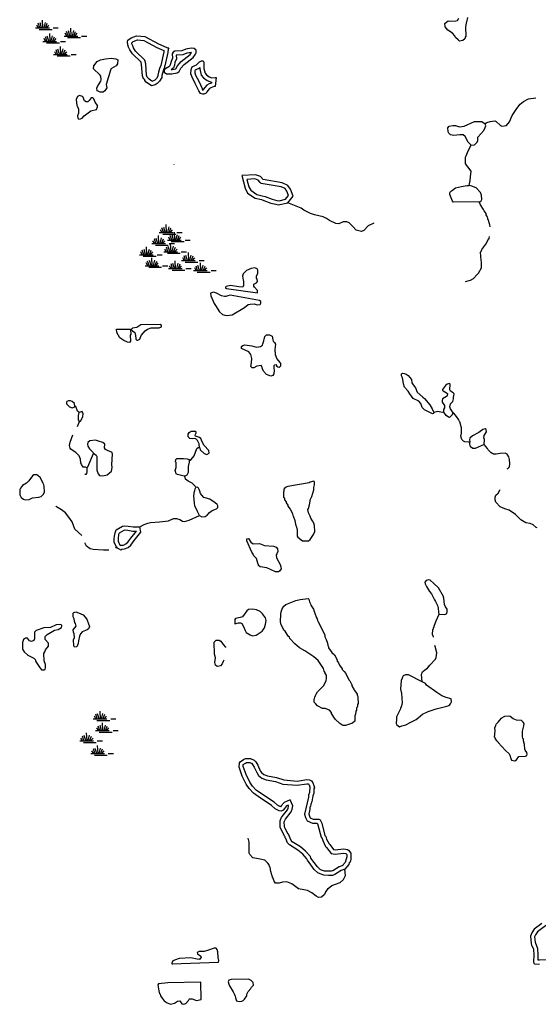
# Model space of a CAD drawing. Extents: x 1893292 to 2157818, y 16349621 to 16720332.
# Drawn here: x 2003248 to 2028409, y 16437388 to 16485122 of the extents above; entities that cross this region are included whole.
import ezdxf

# ---------------------------------------------------------------- set-up
doc = ezdxf.new("R2010")
doc.units = 0
doc.header["$MEASUREMENT"] = 0
doc.layers.add('L3', color=7, linetype='CONTINUOUS')
doc.layers.add('L5', color=7, linetype='CONTINUOUS')

# ---------------------------------------------------------------- blocks, each defined once
blk = doc.blocks.new('SWAMP_7')
at = {"layer": 'L5', "color": 7, "linetype": 'CONTINUOUS'}
for p, q in [((-33, 0), (633, 0)), ((100, 0), (25, 133)), ((167, 8), (92, 225)), ((258, 8), (183, 250)), ((317, 8), (300, 383)), ((375, 8), (442, 267)), ((442, -8), (533, 225)), ((508, 8), (608, 133)), ((817, 0), (1067, 0)), ((142, -75), (767, -75))]:
    blk.add_line(p, q, dxfattribs=at)
blk = doc.blocks.new('SWAMP_5')
at = {"layer": 'L5', "color": 7, "linetype": 'CONTINUOUS'}
for p, q in [((-33, 0), (633, 0)), ((100, 0), (25, 133)), ((167, 8), (92, 225)), ((258, 8), (183, 250)), ((317, 8), (300, 383)), ((375, 8), (442, 267)), ((442, -8), (533, 225)), ((508, 8), (608, 133)), ((817, 0), (1067, 0)), ((142, -75), (767, -75))]:
    blk.add_line(p, q, dxfattribs=at)
blk = doc.blocks.new('SWAMP_1')
at = {"layer": 'L5', "color": 7, "linetype": 'CONTINUOUS'}
for p, q in [((-33, 0), (633, 0)), ((100, 0), (25, 133)), ((167, 8), (92, 225)), ((258, 8), (183, 250)), ((317, 8), (300, 383)), ((375, 8), (442, 267)), ((442, -8), (533, 225)), ((508, 8), (608, 133)), ((817, 0), (1067, 0)), ((142, -75), (767, -75))]:
    blk.add_line(p, q, dxfattribs=at)
blk = doc.blocks.new('SWAMP_3')
at = {"layer": 'L5', "color": 7, "linetype": 'CONTINUOUS'}
for p, q in [((-33, 0), (633, 0)), ((100, 0), (25, 133)), ((167, 8), (92, 225)), ((258, 8), (183, 250)), ((317, 8), (300, 383)), ((375, 8), (442, 267)), ((442, -8), (533, 225)), ((508, 8), (608, 133)), ((817, 0), (1067, 0)), ((142, -75), (767, -75))]:
    blk.add_line(p, q, dxfattribs=at)
blk = doc.blocks.new('SWAMP_6')
at = {"layer": 'L5', "color": 7, "linetype": 'CONTINUOUS'}
for p, q in [((-33, 0), (633, 0)), ((100, 0), (25, 133)), ((167, 8), (92, 225)), ((258, 8), (183, 250)), ((317, 8), (300, 383)), ((375, 8), (442, 267)), ((442, -8), (533, 225)), ((508, 8), (608, 133)), ((817, 0), (1067, 0)), ((142, -75), (767, -75))]:
    blk.add_line(p, q, dxfattribs=at)

msp = doc.modelspace()

# ---------------------------------------------------------------- linework, layer by layer
at = {"layer": 'L3', "color": 140, "linetype": 'CONTINUOUS'}
for p, q in [((2025913.53, 16480121.79), (2025830.21, 16480080.12)), ((2007972.41, 16459529.98), (2007955.75, 16459563.31))]:
    msp.add_line(p, q, dxfattribs=at)
at = {"layer": 'L3', "color": 140, "linetype": 'CONTINUOUS', "flags": 128}
for points in [[(2024971.89, 16485221.82), (2024921.89, 16484996.82), (2024905.23, 16484963.48), (2024880.23, 16484755.15), (2024896.89, 16484330.15), (2024863.56, 16484271.82), (2024846.89, 16484196.82), (2024746.9, 16484113.48), (2024588.57, 16484088.48), (2024513.57, 16484138.48), (2024388.58, 16484263.48), (2024363.58, 16484346.82), (2024246.91, 16484471.82), (2024013.59, 16484621.82), (2023888.59, 16484780.15), (2023880.26, 16484930.15), (2023963.59, 16485021.82), (2024038.59, 16485063.48), (2024163.58, 16485046.82), (2024413.57, 16485063.48), (2024488.57, 16485088.48), (2024555.24, 16485196.82)], [(2009639.02, 16481921.81), (2009389.02, 16482088.47), (2009314.03, 16482171.81), (2009314.03, 16482221.81), (2009255.7, 16482255.14), (2009205.7, 16482396.81), (2009164.03, 16482955.15), (2009139.03, 16483063.48), (2008714.04, 16483471.82), (2008597.38, 16483655.15), (2008547.38, 16483763.48), (2008530.72, 16483796.82), (2008489.05, 16483896.83), (2008472.38, 16484055.16), (2008497.38, 16484121.83), (2008655.71, 16484238.49), (2008922.37, 16484346.83), (2009130.7, 16484330.16), (2009322.35, 16484305.16), (2009980.67, 16483955.15), (2010388.99, 16483780.15), (2010488.99, 16483755.15), (2010455.66, 16483713.48), (2010438.99, 16483530.15), (2010297.33, 16482888.48), (2010280.67, 16482871.82), (2010272.33, 16482805.15), (2010222.33, 16482696.82), (2010180.67, 16482530.14), (2010147.33, 16482413.47), (2010147.33, 16482321.81), (2010039, 16482138.47), (2009922.34, 16482030.14), (2009814.01, 16481971.81), (2009639.02, 16481921.81)], [(2009664.02, 16482138.47), (2009522.35, 16482238.47), (2009439.02, 16482330.14), (2009405.69, 16482438.47), (2009364.02, 16482988.48), (2009322.35, 16483163.48), (2008872.37, 16483596.82), (2008772.37, 16483755.15), (2008730.71, 16483846.82), (2008714.04, 16483880.15), (2008689.04, 16483946.83), (2008680.71, 16484005.16), (2008755.71, 16484063.49), (2008955.71, 16484146.83), (2009105.7, 16484130.16), (2009264.03, 16484113.49), (2009897.34, 16483771.82), (2010247.33, 16483621.82), (2010239, 16483563.48), (2010097.33, 16482896.82), (2010030.67, 16482763.48), (2009989.01, 16482580.14), (2009947.34, 16482438.47), (2009947.34, 16482380.14), (2009880.68, 16482263.47), (2009805.68, 16482196.81), (2009739.01, 16482155.14), (2009664.02, 16482130.14)], [(2010622.32, 16482496.81), (2010888.98, 16482546.81), (2010980.65, 16482605.14), (2011063.97, 16482771.82), (2011222.3, 16482946.82), (2011663.96, 16483296.82), (2011772.28, 16483455.15), (2011813.95, 16483521.82), (2011813.95, 16483638.48), (2011705.62, 16483730.15), (2011572.29, 16483738.48), (2011305.64, 16483696.82), (2011113.97, 16483613.48), (2010772.31, 16483596.82), (2010688.98, 16483546.82), (2010647.32, 16483463.48), (2010655.66, 16483263.48), (2010588.99, 16483096.82), (2010563.99, 16482980.15), (2010530.66, 16482888.48), (2010480.66, 16482838.48), (2010297.33, 16482730.15), (2010255.67, 16482663.47), (2010255.67, 16482571.81), (2010363.99, 16482496.81), (2010622.32, 16482496.81)], [(2010588.99, 16482696.81), (2010813.98, 16482738.48), (2010830.65, 16482746.82), (2010897.31, 16482888.48), (2011088.97, 16483096.82), (2011513.96, 16483438.48), (2011580.63, 16483538.48), (2011580.63, 16483538.48), (2011363.96, 16483505.15), (2011163.97, 16483413.48), (2010847.31, 16483396.82), (2010855.65, 16483230.15), (2010780.65, 16483038.48), (2010755.65, 16482921.82), (2010705.65, 16482780.15), (2010588.99, 16482696.81), (2010588.99, 16482696.81)], [(2007147.42, 16481605.14), (2007047.42, 16481655.14), (2007014.09, 16481680.14), (2006997.42, 16481796.81), (2007022.42, 16481880.14), (2007105.76, 16482005.14), (2007180.76, 16482138.47), (2007197.42, 16482205.14), (2007180.76, 16482380.14), (2007130.76, 16482455.15), (2006830.77, 16482746.82), (2006847.43, 16482888.48), (2007014.09, 16483096.82), (2007172.42, 16483180.15), (2007414.08, 16483221.82), (2007689.07, 16483263.48), (2007914.07, 16483230.15), (2008005.73, 16483171.82), (2007997.39, 16482988.48), (2007922.4, 16482888.48), (2007705.74, 16482763.48), (2007672.4, 16482721.82), (2007447.41, 16481980.14), (2007472.41, 16481813.47), (2007380.75, 16481671.81), (2007297.42, 16481613.47), (2007147.42, 16481605.14)], [(2012188.94, 16481513.47), (2012130.61, 16481513.47), (2012013.95, 16481538.47), (2011938.95, 16481671.81), (2011763.95, 16482030.14), (2011613.96, 16482338.47), (2011547.29, 16482505.14), (2011572.29, 16482705.14), (2011622.29, 16482830.15), (2011747.28, 16482896.82), (2011830.62, 16482938.48), (2011972.28, 16483080.15), (2012072.27, 16483130.15), (2012147.27, 16483121.82), (2012188.94, 16483063.48), (2012180.61, 16482763.47), (2012238.94, 16482530.14), (2012305.61, 16482446.81), (2012438.93, 16482346.81), (2012572.26, 16482296.81), (2012738.92, 16482321.81), (2012780.59, 16482321.81), (2012738.92, 16481880.14), (2012688.93, 16481880.14), (2012522.26, 16481821.81), (2012455.6, 16481788.47), (2012322.27, 16481630.14), (2012288.94, 16481563.47), (2012188.94, 16481513.47)], [(2012130.61, 16481713.47), (2012130.61, 16481713.47), (2012138.94, 16481696.81), (2012113.94, 16481763.47), (2011947.28, 16482121.81), (2011797.28, 16482421.81), (2011755.62, 16482530.14), (2011763.95, 16482655.14), (2011780.62, 16482688.47), (2011838.95, 16482721.81), (2011947.28, 16482771.81), (2011980.62, 16482805.14), (2011980.62, 16482738.47), (2012055.61, 16482438.47), (2012163.94, 16482305.14), (2012338.94, 16482171.81), (2012547.26, 16482088.47), (2012555.6, 16482088.47), (2012555.6, 16482046.81), (2012447.26, 16482005.14), (2012330.61, 16481946.81), (2012155.61, 16481738.47), (2012138.94, 16481713.47), (2012138.94, 16481713.47)], [(2006205.79, 16480313.46), (2006272.45, 16480355.13), (2006372.44, 16480455.13), (2006705.77, 16480696.8), (2006980.77, 16480771.8), (2007022.42, 16480896.8), (2007022.42, 16480963.46), (2006905.77, 16481130.14), (2006847.43, 16481280.14), (2006797.43, 16481338.47), (2006722.43, 16481330.14), (2006622.44, 16481205.14), (2006547.44, 16481146.81), (2006472.44, 16481138.47), (2006397.44, 16481188.47), (2006355.78, 16481263.47), (2006330.78, 16481363.47), (2006289.12, 16481405.14), (2006147.45, 16481446.81), (2006055.79, 16481396.81), (2005989.13, 16481255.14), (2006022.45, 16480955.14), (2006039.12, 16480938.47), (2006097.45, 16480780.13), (2006097.45, 16480588.46), (2006055.79, 16480455.13), (2006072.45, 16480355.13), (2006114.12, 16480296.8), (2006205.79, 16480313.46)], [(2025905.2, 16480138.45), (2026071.86, 16480180.12), (2026296.85, 16480213.45), (2026363.52, 16480180.12), (2026571.84, 16479988.44), (2026638.51, 16479963.44), (2026863.51, 16479996.78), (2027005.17, 16480171.79), (2027138.5, 16480471.79), (2027363.49, 16480821.79), (2027530.15, 16481030.12), (2027696.81, 16481163.45), (2027938.47, 16481288.45), (2028288.46, 16481338.45)], [(2024030.26, 16479680.11), (2024013.59, 16479880.12), (2024080.26, 16479955.12), (2024255.25, 16479996.79), (2024396.91, 16479988.45), (2024588.57, 16479921.79), (2024805.24, 16479955.12), (2025305.22, 16480188.45), (2025671.87, 16480180.12), (2025830.21, 16480080.12)], [(2025155.23, 16479038.44), (2025313.55, 16479055.11), (2025446.88, 16479188.44), (2025471.88, 16479271.78), (2025480.22, 16479421.78), (2025763.54, 16479755.11), (2025838.54, 16479888.44), (2025863.53, 16479971.78), (2025830.21, 16480080.12)], [(2025155.23, 16479038.44), (2025005.23, 16479180.11), (2024863.57, 16479463.44), (2024755.24, 16479546.78), (2024596.9, 16479538.44), (2024313.58, 16479505.11), (2024146.92, 16479538.44), (2024063.59, 16479621.78), (2024030.26, 16479680.11)], [(2025055.23, 16477080.09), (2025096.89, 16477330.1), (2025121.89, 16477505.1), (2025146.89, 16477771.77), (2025088.56, 16477855.1), (2025005.23, 16477980.1), (2024921.89, 16478071.77), (2024871.9, 16478146.77), (2024871.9, 16478455.1), (2024913.56, 16478521.77), (2024938.56, 16478596.78), (2025005.23, 16478771.78), (2025155.23, 16479038.44)], [(2010722.32, 16478105.11), (2010730.66, 16478088.44)], [(2015780.51, 16476146.76), (2016263.82, 16476238.42), (2016513.82, 16476563.43), (2016380.49, 16476905.1), (2016255.49, 16477088.43), (2015988.83, 16477205.1), (2015055.53, 16477371.77), (2014930.53, 16477513.43), (2014688.87, 16477605.11), (2014022.22, 16477563.44), (2014180.55, 16476946.77), (2014305.55, 16476713.43), (2014672.2, 16476463.43), (2014972.19, 16476396.77), (2015097.19, 16476363.43), (2015430.52, 16476230.09), (2015680.51, 16476171.76), (2015780.51, 16476146.76)], [(2015830.51, 16476338.43), (2016147.16, 16476413.43), (2016288.82, 16476596.77), (2016205.49, 16476813.43), (2016122.16, 16476930.1), (2015930.5, 16477013.43), (2014955.53, 16477188.43), (2014922.19, 16477221.77), (2014813.87, 16477346.77), (2014655.54, 16477405.1), (2014272.21, 16477380.1), (2014363.88, 16477021.77), (2014455.55, 16476855.1), (2014755.54, 16476646.77), (2015013.86, 16476588.43), (2015155.53, 16476555.1), (2015488.85, 16476421.77), (2015730.51, 16476363.43), (2015830.51, 16476338.43)], [(2025538.55, 16476296.76), (2024280.25, 16476271.76), (2024238.59, 16476321.76), (2024113.59, 16476655.09), (2024121.92, 16476730.09), (2024155.26, 16476796.76)], [(2024155.26, 16476796.76), (2024246.92, 16476863.42), (2024396.91, 16476963.42), (2024680.24, 16477030.09), (2024946.89, 16477080.09), (2025055.23, 16477080.09)], [(2025538.55, 16476296.76), (2025613.54, 16476313.42), (2025663.54, 16476396.76), (2025646.87, 16476613.42), (2025596.88, 16476746.76), (2025396.88, 16476963.42), (2025188.56, 16477046.76), (2025055.23, 16477080.09)], [(2017555.45, 16475655.09), (2017355.46, 16475730.09), (2017038.8, 16475880.09), (2016897.13, 16475980.09), (2016738.81, 16476055.09), (2016263.82, 16476238.42)], [(2025996.86, 16475421.75), (2025963.54, 16475438.41), (2025963.54, 16475505.08), (2025938.54, 16475530.08), (2025913.54, 16475605.08), (2025880.21, 16475663.41), (2025871.87, 16475730.08), (2025788.54, 16475855.08), (2025755.21, 16475921.76), (2025596.88, 16476138.42), (2025538.55, 16476296.76)], [(2020422.03, 16475263.41), (2020147.04, 16475121.75), (2019947.04, 16474905.08), (2019830.39, 16474855.08), (2019772.05, 16474871.75), (2019572.06, 16474921.75), (2019405.4, 16475088.41), (2019388.73, 16475113.41), (2019238.74, 16475271.75), (2019122.07, 16475321.76), (2018947.07, 16475330.09), (2018730.42, 16475230.08), (2018588.75, 16475238.42), (2018272.09, 16475388.42), (2018130.44, 16475488.42), (2017972.1, 16475563.42), (2017555.45, 16475655.09)], [(2026071.86, 16475080.08), (2026063.53, 16475171.75), (2026030.2, 16475280.08), (2025996.86, 16475413.41)], [(2024871.9, 16472430.06), (2025121.89, 16472496.73), (2025271.89, 16472580.06), (2025438.55, 16472763.39), (2025505.22, 16472838.39), (2025646.88, 16473088.39), (2025655.22, 16473363.4), (2025638.55, 16473463.4), (2025596.88, 16473846.74), (2025630.22, 16473880.07), (2025663.55, 16473988.4), (2025863.54, 16474246.74), (2026013.53, 16474513.4)], [(2026021.86, 16474488.4), (2026030.2, 16474513.4), (2026046.86, 16474605.08)], [(2014780.54, 16471880.06), (2014780.54, 16471988.39), (2014638.87, 16472155.07), (2014605.54, 16472196.74), (2014605.54, 16472305.07), (2014730.54, 16472363.4), (2014788.87, 16472430.07), (2014772.2, 16472538.4), (2014730.54, 16472596.74), (2014738.87, 16472696.74), (2014797.2, 16472813.4), (2014805.54, 16472971.74), (2014772.2, 16473038.4), (2014655.54, 16473096.74), (2014480.55, 16473055.07), (2014247.22, 16472955.07), (2014097.22, 16472805.07), (2014063.89, 16472680.07), (2014088.89, 16472496.74), (2014113.89, 16472455.07), (2014113.89, 16472238.4), (2014072.22, 16472155.07), (2013872.23, 16472163.4), (2013480.58, 16472238.4), (2013272.24, 16472188.4), (2013238.92, 16472155.07), (2013238.92, 16472113.4), (2013280.58, 16472096.74), (2014780.54, 16471880.06)], [(2013430.58, 16470796.73), (2013555.58, 16470813.39), (2014155.56, 16471163.39), (2014330.55, 16471313.39), (2014422.21, 16471330.06), (2014622.21, 16471346.73), (2014763.87, 16471305.06), (2014913.87, 16471321.73), (2014947.2, 16471371.73), (2014947.2, 16471463.39), (2014880.54, 16471513.39), (2013463.91, 16471763.39), (2013338.91, 16471738.39), (2013255.59, 16471696.73), (2013180.59, 16471696.73), (2013038.92, 16471738.39), (2012797.26, 16471863.39), (2012647.26, 16471905.06), (2012505.61, 16471863.39), (2012513.94, 16471730.06), (2012688.93, 16471363.39), (2012755.6, 16471271.73), (2012938.93, 16470955.06), (2013080.59, 16470830.06), (2013263.92, 16470780.06), (2013430.58, 16470796.73)], [(2008480.73, 16469488.38), (2008305.73, 16469563.38), (2008105.74, 16469705.05), (2007964.07, 16469963.38), (2007947.4, 16470121.72), (2008630.72, 16470113.38), (2008639.05, 16469880.05), (2008614.05, 16469821.72), (2008630.72, 16469538.38), (2008580.73, 16469480.05), (2008480.73, 16469488.38)], [(2008972.37, 16469580.05), (2009072.37, 16469638.38), (2009139.04, 16469813.38), (2009339.03, 16470030.05), (2009455.7, 16470121.72), (2009622.35, 16470180.05), (2010022.34, 16470188.38), (2010130.68, 16470238.38), (2010130.68, 16470288.38), (2010064.01, 16470346.72), (2009130.71, 16470321.73), (2008939.04, 16470196.72), (2008714.05, 16470163.38), (2008655.72, 16470096.72), (2008722.38, 16470030.05), (2008830.72, 16469955.05), (2008847.38, 16469880.05), (2008872.38, 16469846.72), (2008880.72, 16469630.05), (2008939.05, 16469588.38), (2008972.37, 16469580.05)], [(2015430.52, 16467838.36), (2015222.19, 16467921.7), (2015080.53, 16468080.03), (2015030.54, 16468196.71), (2014997.2, 16468313.37), (2014955.54, 16468355.04), (2014755.54, 16468330.04), (2014613.88, 16468246.71), (2014530.55, 16468246.71), (2014463.88, 16468305.04), (2014488.88, 16468480.04), (2014513.88, 16468696.71), (2014463.88, 16468896.71), (2014363.88, 16469021.71), (2014013.89, 16469180.04), (2014013.89, 16469271.71), (2014080.56, 16469321.71), (2014163.89, 16469355.04), (2014513.88, 16469313.37), (2014730.54, 16469246.71), (2014938.87, 16469271.71), (2015022.19, 16469346.71), (2015047.19, 16469413.37), (2015088.86, 16469555.05), (2015105.53, 16469646.72), (2015130.53, 16469680.05), (2015147.19, 16469763.38), (2015222.19, 16469846.72), (2015372.18, 16469846.72), (2015488.85, 16469771.72), (2015522.18, 16469596.72), (2015547.18, 16469538.38), (2015613.85, 16469480.04), (2015655.52, 16469396.71), (2015630.52, 16469130.04), (2015638.85, 16468888.37), (2015722.17, 16468680.04), (2015872.17, 16468505.04), (2015905.51, 16468463.37), (2015905.51, 16468330.04), (2015830.51, 16468263.37), (2015772.17, 16468280.04), (2015730.51, 16468313.37), (2015722.17, 16468371.71), (2015688.85, 16468396.71), (2015613.85, 16468371.71), (2015580.52, 16468338.37), (2015580.52, 16468230.04), (2015597.18, 16468130.03), (2015580.52, 16467955.03), (2015522.18, 16467871.7), (2015430.52, 16467838.36)], [(2023338.62, 16466080.01), (2023321.95, 16466030.01), (2023271.95, 16466021.68), (2022888.63, 16466213.35), (2022780.31, 16466313.35), (2022713.64, 16466521.69), (2022605.31, 16466630.02), (2022338.65, 16466755.02), (2022180.32, 16466980.02), (2022096.99, 16467105.02), (2021921.99, 16467305.02), (2021871.99, 16467471.7), (2021855.33, 16467580.03), (2021813.66, 16467755.03), (2021763.67, 16467863.36), (2021763.67, 16467955.03), (2021813.66, 16467980.03), (2021913.66, 16467971.7), (2022005.33, 16467938.36), (2022088.66, 16467871.7), (2022263.65, 16467671.7), (2022280.32, 16467521.7), (2022330.32, 16467421.7), (2022455.32, 16467271.69), (2022530.31, 16467063.35), (2022813.63, 16466821.69), (2022888.63, 16466755.02), (2023146.96, 16466446.69), (2023263.62, 16466263.35), (2023321.95, 16466113.34), (2023338.62, 16466080.01)], [(2023905.27, 16467380.02), (2023763.61, 16467196.69), (2023755.28, 16467155.02), (2023796.94, 16467121.69), (2023955.27, 16467038.35), (2023996.93, 16466996.69), (2023980.27, 16466880.02), (2023955.27, 16466855.02), (2023763.61, 16466746.69), (2023738.61, 16466663.35), (2023746.94, 16466571.69), (2023863.6, 16466413.35), (2023855.27, 16466305.02), (2023805.28, 16466230.02), (2023805.28, 16466105.01), (2023821.94, 16466088.34)], [(2024280.26, 16466063.34), (2024155.27, 16466255.02), (2024121.93, 16466346.69), (2024146.93, 16466496.69), (2024263.59, 16466613.35), (2024288.59, 16466738.35), (2024288.59, 16466846.69), (2024313.59, 16466880.02), (2024321.92, 16466980.02), (2024280.26, 16467038.35), (2024146.92, 16467105.02), (2024121.93, 16467180.02), (2024138.59, 16467446.69), (2024105.27, 16467488.35), (2023988.6, 16467446.69), (2023905.27, 16467380.02)], [(2005922.47, 16466371.7), (2005914.14, 16466513.36), (2005797.47, 16466613.36), (2005714.14, 16466638.36), (2005614.15, 16466646.7), (2005539.15, 16466613.36), (2005514.15, 16466580.03), (2005522.48, 16466496.7), (2005672.47, 16466346.7), (2005797.47, 16466305.03), (2005889.14, 16466330.03), (2005922.47, 16466371.7)], [(2006130.8, 16466080.03), (2006047.46, 16466138.36), (2005964.14, 16466363.36), (2005922.47, 16466371.7)], [(2006147.46, 16465646.69), (2006097.46, 16465730.02), (2006105.8, 16465930.03), (2006130.8, 16466080.03)], [(2006305.8, 16465888.35), (2006322.46, 16466021.7), (2006280.8, 16466130.03), (2006130.8, 16466080.03)], [(2006147.46, 16465646.69), (2006197.46, 16465663.35), (2006255.8, 16465771.69), (2006305.8, 16465888.35)], [(2023821.94, 16466088.34), (2023738.61, 16466080.01), (2023538.61, 16466130.01), (2023338.62, 16466080.01)], [(2024280.26, 16466063.34), (2024255.26, 16466055.01), (2024221.92, 16465971.68), (2024105.27, 16465830.01), (2024046.93, 16465855.01), (2023938.6, 16465938.34), (2023821.94, 16466088.34)], [(2025088.57, 16464638.33), (2025021.9, 16464646.67), (2024846.91, 16464663.33), (2024780.25, 16464696.67), (2024696.91, 16464771.67), (2024655.25, 16464938.34), (2024688.58, 16465080.01), (2024680.25, 16465338.34), (2024596.91, 16465621.68), (2024580.25, 16465638.34), (2024571.91, 16465680.01), (2024546.91, 16465705.01), (2024546.91, 16465730.01), (2024446.92, 16465888.34), (2024305.26, 16466046.68), (2024280.26, 16466063.34)], [(2006055.8, 16465405.02), (2006147.46, 16465646.69)], [(2025838.55, 16465280.01), (2025721.88, 16465246.68), (2025530.23, 16465113.34), (2025221.89, 16464955.01), (2025088.57, 16464838.33), (2025071.9, 16464763.33), (2025088.57, 16464638.33)], [(2025788.55, 16464521.67), (2025805.22, 16464763.33), (2025763.55, 16464855), (2025780.22, 16464963.33), (2025888.54, 16465138.34), (2025871.87, 16465255.01), (2025838.55, 16465280.01)], [(2006330.8, 16463421.68), (2006247.46, 16463555.01), (2006222.46, 16463638.34), (2006197.46, 16463813.34), (2006130.8, 16463980.01), (2005964.14, 16464138.34), (2005797.47, 16464246.68), (2005722.47, 16464305.01), (2005689.15, 16464355.01), (2005664.15, 16464471.68), (2005689.14, 16464638.35), (2005830.81, 16464988.35)], [(2011963.96, 16464380.01), (2011947.29, 16464555.01), (2011872.29, 16464713.34), (2011788.96, 16464796.68), (2011705.64, 16464813.34), (2011638.97, 16464796.68), (2011497.3, 16464813.34), (2011422.3, 16464896.68), (2011422.3, 16465021.68), (2011463.97, 16465113.35), (2011572.3, 16465180.02), (2011738.96, 16465171.69)], [(2012205.62, 16464480.01), (2012097.28, 16464655.01), (2012038.96, 16464813.34), (2011972.29, 16464871.68), (2011780.63, 16464938.34), (2011763.96, 16464963.34), (2011772.29, 16465030.01), (2011813.96, 16465096.69), (2011813.96, 16465138.35), (2011738.96, 16465171.69)], [(2006822.44, 16464113.34), (2006964.11, 16464013.34), (2006989.11, 16463938.34), (2006989.11, 16463630.01), (2006989.11, 16463280), (2007047.44, 16463113.33), (2007122.43, 16463021.67), (2007280.77, 16463005), (2007489.09, 16463055), (2007697.42, 16463230), (2007730.76, 16463405.01), (2007714.09, 16463563.34), (2007747.41, 16464055.01), (2007730.75, 16464138.34), (2007505.76, 16464230.01), (2007405.76, 16464288.34), (2007364.1, 16464363.34), (2007372.42, 16464546.68), (2007289.1, 16464621.68), (2007064.1, 16464696.69), (2006922.44, 16464738.35), (2006655.79, 16464705.02), (2006547.45, 16464630.02), (2006530.79, 16464546.68), (2006555.79, 16464446.68), (2006639.12, 16464313.34), (2006814.11, 16464146.68), (2006822.44, 16464113.34)], [(2011488.97, 16463755.01), (2011572.3, 16463805.01), (2011705.64, 16463971.68), (2011847.29, 16464338.34), (2011913.96, 16464388.34), (2011963.96, 16464380.01)], [(2011963.96, 16464380.01), (2011988.96, 16464363.34), (2012005.63, 16464271.68), (2012205.62, 16464096.68), (2012330.62, 16464046.68), (2012438.94, 16464105.01), (2012422.28, 16464238.34), (2012205.62, 16464480.01)], [(2025788.55, 16464521.67), (2025338.56, 16464330), (2025238.56, 16464330), (2025121.9, 16464421.67), (2025080.24, 16464538.33), (2025088.57, 16464638.33)], [(2026205.21, 16464080), (2026121.87, 16464130), (2025971.87, 16464271.67), (2025946.87, 16464338.33), (2025788.55, 16464521.67)], [(2006505.79, 16463396.68), (2006547.45, 16463438.34), (2006822.44, 16464088.34), (2006822.44, 16464113.34)], [(2010847.32, 16463655.01), (2010813.99, 16463688.34), (2010822.32, 16463805.01), (2010863.99, 16463855.01), (2011197.31, 16463855.01), (2011372.31, 16463838.34), (2011463.97, 16463796.68), (2011488.97, 16463755.01)], [(2026905.19, 16463354.99), (2026930.18, 16463371.66), (2027005.18, 16463446.66), (2027021.84, 16463588.32), (2027005.18, 16463796.67), (2026980.18, 16463921.67), (2026905.19, 16464055), (2026796.85, 16464113.33), (2026563.53, 16464096.67), (2026363.53, 16464063.33), (2026213.54, 16464055)], [(2006505.79, 16463396.68), (2006447.45, 16463421.68), (2006330.8, 16463421.68)], [(2006505.79, 16463396.68), (2006505.79, 16463196.67), (2006489.12, 16463121.67), (2006455.79, 16463071.67), (2006405.79, 16463080)], [(2011263.98, 16462988.33), (2011163.98, 16463005), (2010905.66, 16463071.67), (2010847.32, 16463113.33), (2010822.32, 16463163.33), (2010788.99, 16463271.67), (2010847.32, 16463413.33), (2010847.32, 16463655.01)], [(2011263.98, 16462988.33), (2011372.31, 16463063.33), (2011430.65, 16463180), (2011430.65, 16463463.33), (2011488.97, 16463663.33), (2011488.97, 16463755.01)], [(2003514.21, 16461838.33), (2003714.21, 16461863.33), (2003864.2, 16461938.33), (2004172.52, 16461971.67), (2004289.19, 16462013.33), (2004380.86, 16462096.67), (2004447.51, 16462221.67), (2004430.85, 16462505), (2004422.51, 16462580), (2004397.51, 16462605), (2004389.18, 16462663.33), (2004355.86, 16462680), (2004355.86, 16462713.33), (2004239.19, 16462921.67), (2004130.86, 16463030), (2004072.52, 16463063.34), (2003939.2, 16463055.01), (2003864.2, 16463013.33), (2003689.21, 16462763.33), (2003572.54, 16462646.67), (2003389.21, 16462546.67), (2003280.89, 16462413.33), (2003247.55, 16462346.67), (2003255.89, 16462088.33), (2003322.55, 16461963.33), (2003439.21, 16461871.67), (2003514.21, 16461838.33)], [(2011797.29, 16462438.33), (2011763.97, 16462505), (2011622.3, 16462655), (2011422.31, 16462746.67), (2011297.31, 16462846.67), (2011263.98, 16462988.33)], [(2011963.96, 16461088.32), (2011938.96, 16461154.99), (2011880.63, 16461279.99), (2011747.3, 16461554.99), (2011722.3, 16461688.32), (2011697.3, 16462038.32), (2011730.64, 16462263.32), (2011747.3, 16462288.32), (2011755.64, 16462371.67), (2011797.29, 16462438.33)], [(2012830.6, 16461613.32), (2012738.94, 16461696.66), (2012480.62, 16461871.66), (2012188.95, 16461963.32), (2012080.63, 16462063.32), (2012022.29, 16462154.99), (2011988.96, 16462271.66), (2011947.29, 16462346.66), (2011922.29, 16462405), (2011880.63, 16462455), (2011797.29, 16462438.33)], [(2017263.8, 16459854.97), (2017347.13, 16459921.64), (2017505.47, 16460163.3), (2017563.8, 16460313.31), (2017547.13, 16460596.65), (2017513.8, 16460721.65), (2017447.13, 16460829.98), (2017372.13, 16460954.98), (2017347.13, 16461046.65), (2017263.8, 16461221.65), (2017222.13, 16461379.98), (2017263.8, 16461429.98), (2017313.8, 16461604.99), (2017355.47, 16461871.66), (2017413.8, 16462013.32), (2017522.12, 16462329.99), (2017522.12, 16462446.66), (2017555.46, 16462579.99), (2017547.12, 16462713.32), (2017513.79, 16462746.66), (2017338.8, 16462696.66), (2017288.8, 16462663.32), (2016255.5, 16462496.66), (2016122.17, 16462446.66), (2016055.51, 16462363.32), (2016063.84, 16462254.99), (2016047.17, 16462229.99), (2016038.84, 16461979.99), (2016088.84, 16461913.32), (2016097.17, 16461846.66), (2016172.17, 16461746.66), (2016180.51, 16461696.66), (2016263.83, 16461588.32), (2016263.83, 16461529.99), (2016372.16, 16461396.65), (2016480.5, 16461188.31), (2016505.5, 16461088.31), (2016522.16, 16461071.65), (2016588.82, 16460838.31), (2016613.82, 16460763.31), (2016622.15, 16460654.98), (2016638.82, 16460629.98), (2016638.82, 16460596.65), (2016663.82, 16460571.65), (2016713.82, 16460404.98), (2016713.82, 16460088.3), (2016747.15, 16460029.97), (2016963.81, 16459854.97), (2017263.8, 16459854.97)], [(2028355.14, 16460479.97), (2028305.15, 16460496.64), (2028155.15, 16460638.3), (2028013.48, 16460696.64), (2027796.82, 16460729.97), (2027563.5, 16460879.97), (2027296.84, 16461138.31), (2026988.51, 16461346.65), (2026780.19, 16461413.31), (2026563.53, 16461513.31), (2026355.2, 16461729.98), (2026313.53, 16461846.65), (2026313.53, 16461971.65), (2026355.2, 16462071.65), (2026455.2, 16462163.31), (2026546.86, 16462313.31), (2026555.2, 16462346.65)], [(2006255.8, 16460113.31), (2005930.81, 16460429.98), (2005797.47, 16460779.99), (2005639.15, 16461004.99), (2005472.48, 16461221.66), (2005272.49, 16461363.32), (2005039.17, 16461513.32), (2004997.5, 16461529.99)], [(2011963.96, 16461088.32), (2012088.96, 16461021.65), (2012247.28, 16461038.31), (2012347.28, 16461096.66), (2012463.95, 16461229.99), (2012588.94, 16461321.66), (2012797.27, 16461413.32), (2012863.93, 16461479.99), (2012855.6, 16461554.99), (2012830.6, 16461613.32)], [(2009080.72, 16460529.98), (2009289.04, 16460646.65), (2009464.04, 16460713.31), (2009597.36, 16460746.65), (2010030.69, 16460779.98), (2010472.34, 16460821.65), (2010714, 16460938.32), (2010855.66, 16460946.66), (2011022.32, 16460896.65), (2011147.32, 16460813.31), (2011247.31, 16460788.31), (2011463.98, 16460854.98), (2011963.96, 16461088.32)], [(2007872.41, 16460246.65), (2007922.41, 16460388.31), (2008239.07, 16460563.31), (2008355.74, 16460588.31), (2008514.06, 16460571.65), (2008747.39, 16460529.98), (2009080.72, 16460529.98)], [(2007947.41, 16459538.31), (2008155.75, 16459413.31), (2008197.4, 16459446.65), (2008330.74, 16459463.31), (2008505.73, 16459538.31), (2008639.06, 16459646.65), (2008805.73, 16459871.65), (2009122.38, 16460279.98), (2009080.72, 16460529.98)], [(2007905.75, 16459504.98), (2007939.08, 16459554.98), (2007839.08, 16459788.31), (2007839.08, 16459954.98), (2007855.75, 16460088.31), (2007872.41, 16460246.65)], [(2008122.41, 16459638.31), (2008039.08, 16459829.98), (2008039.08, 16459946.65), (2008064.08, 16460179.98)], [(2008064.08, 16460179.98), (2008089.08, 16460246.65), (2008314.07, 16460371.65), (2008364.07, 16460388.31), (2008489.06, 16460371.65), (2008730.73, 16460329.98), (2008914.05, 16460329.98)], [(2008122.41, 16459638.31), (2008164.07, 16459646.65), (2008280.74, 16459654.98), (2008397.4, 16459713.31), (2008497.39, 16459788.31), (2008647.39, 16459988.31), (2008914.05, 16460329.98)], [(2007580.76, 16459404.98), (2007547.42, 16459396.65), (2007314.1, 16459404.98), (2006805.79, 16459438.31), (2006664.12, 16459463.31), (2006489.12, 16459604.98), (2006430.8, 16459729.98), (2006430.8, 16459763.31)], [(2015655.52, 16458354.96), (2015230.54, 16458554.96), (2014922.2, 16458596.64), (2014838.88, 16458663.3), (2014838.88, 16458696.64), (2014797.21, 16458771.64), (2014730.55, 16459004.97), (2014613.88, 16459129.97), (2014580.55, 16459213.3), (2014513.89, 16459304.97), (2014263.89, 16459863.3), (2014263.89, 16459954.98), (2014347.22, 16459971.65), (2014455.56, 16459788.3), (2014572.21, 16459713.3), (2014880.55, 16459729.97), (2015122.2, 16459629.97), (2015563.85, 16459604.97), (2015697.18, 16459554.97), (2015755.52, 16459471.64), (2015772.18, 16459346.64), (2015730.52, 16459221.64), (2015697.18, 16459179.97), (2015705.52, 16459029.97), (2015880.52, 16458704.97), (2015922.17, 16458596.63), (2015930.51, 16458496.63), (2015847.18, 16458379.96), (2015805.52, 16458346.63), (2015655.52, 16458354.96)], [(2023605.29, 16456296.61), (2023880.28, 16456279.94), (2023963.61, 16456329.94), (2023988.61, 16456421.61), (2023980.28, 16456546.61), (2023905.28, 16456663.27), (2023863.61, 16456771.62), (2023830.28, 16457071.62), (2023805.28, 16457129.95), (2023805.28, 16457154.95), (2023563.62, 16457579.95), (2023338.63, 16457796.62), (2023155.3, 16457954.95), (2023105.3, 16457971.62), (2022971.97, 16457929.95), (2022905.31, 16457854.95), (2022921.97, 16457771.62), (2022980.31, 16457646.62), (2023121.96, 16457396.62), (2023221.96, 16457279.95), (2023313.63, 16457121.62), (2023380.29, 16456996.62), (2023413.62, 16456921.62), (2023521.95, 16456729.95), (2023530.29, 16456663.27), (2023546.95, 16456621.61), (2023563.62, 16456363.27), (2023605.29, 16456296.61)], [(2017538.8, 16452038.24), (2017530.47, 16452188.25), (2017555.47, 16452221.59), (2017563.8, 16452279.92), (2017597.13, 16452354.92), (2017630.47, 16452429.92), (2017697.13, 16452529.92), (2017997.12, 16452846.59), (2018113.78, 16453079.92), (2018130.45, 16453188.25), (2018138.78, 16453338.25), (2018072.11, 16453429.92), (2018063.78, 16453479.92), (2018022.12, 16453546.6), (2017980.46, 16453663.26), (2017730.46, 16454054.93), (2017522.13, 16454238.26), (2017088.81, 16454521.6), (2016822.15, 16454663.26), (2016588.83, 16454871.61), (2016355.5, 16455121.61), (2016330.51, 16455179.94), (2016272.17, 16455229.94), (2016122.17, 16455471.61), (2016072.17, 16455513.27), (2015938.85, 16455788.27), (2015897.18, 16455929.94), (2015913.85, 16456304.95), (2015938.85, 16456413.28), (2015980.51, 16456563.28), (2016063.84, 16456696.62), (2016155.51, 16456771.62), (2016638.82, 16456971.62), (2016855.49, 16457013.28), (2017247.14, 16457063.28), (2017272.14, 16457029.95), (2017313.8, 16456896.62), (2017355.47, 16456804.95), (2017380.47, 16456738.28), (2017497.13, 16456538.28), (2017530.47, 16456438.28), (2017555.47, 16456413.28), (2017555.47, 16456379.95), (2017572.13, 16456354.95), (2017647.13, 16456129.94), (2017680.46, 16456079.94), (2017688.79, 16455988.27), (2017722.12, 16455929.94), (2018055.45, 16455296.61)], [(2005914.14, 16454704.94), (2005880.82, 16454771.61), (2005864.15, 16455063.27), (2005905.81, 16455163.28), (2005889.15, 16455346.62), (2005855.82, 16455421.62), (2005839.15, 16455546.62), (2005989.14, 16455721.62), (2005955.81, 16455846.62), (2005922.47, 16455904.95), (2005889.14, 16456063.28), (2005889.14, 16456079.95), (2005839.15, 16456179.95), (2005847.48, 16456346.62), (2005880.81, 16456379.95), (2005972.47, 16456421.62), (2006105.81, 16456371.62), (2006322.46, 16456263.28), (2006505.8, 16456063.28), (2006589.12, 16455838.28), (2006630.79, 16455696.62), (2006589.12, 16455588.28), (2006514.13, 16455538.28), (2006280.8, 16455446.62), (2006197.47, 16455354.95), (2006147.47, 16455238.28), (2006097.47, 16455004.94), (2006089.14, 16454879.94), (2006022.47, 16454721.61), (2005914.14, 16454704.94)], [(2014538.89, 16455254.94), (2014722.21, 16455288.27), (2015013.87, 16455479.94), (2015063.87, 16455538.27), (2015122.2, 16455646.61), (2015172.2, 16455821.61), (2015205.54, 16455988.28), (2015172.2, 16456129.95), (2015030.54, 16456321.62), (2014922.21, 16456429.95), (2014730.55, 16456504.95), (2014555.56, 16456546.62), (2014355.56, 16456529.95), (2014263.9, 16456463.28), (2014055.57, 16456179.95), (2013947.24, 16456138.28), (2013713.91, 16456088.28), (2013680.58, 16456038.28), (2013688.91, 16455829.95), (2013855.58, 16455888.28), (2013955.58, 16455888.28), (2014030.57, 16455846.62), (2014097.23, 16455738.27), (2014130.57, 16455629.94), (2014155.57, 16455588.27), (2014180.57, 16455504.94), (2014238.9, 16455413.27), (2014422.22, 16455304.94), (2014538.89, 16455254.94)], [(2023321.96, 16455179.93), (2023321.96, 16455204.93), (2023280.3, 16455321.61), (2023296.96, 16455563.27), (2023321.96, 16455596.61), (2023321.96, 16455646.61), (2023338.63, 16455663.27), (2023371.96, 16455771.61), (2023446.95, 16455979.94), (2023605.29, 16456296.61)], [(2004439.19, 16453596.6), (2004489.19, 16453638.27), (2004505.86, 16453704.94), (2004497.52, 16453863.27), (2004430.86, 16454038.27), (2004422.52, 16454388.27), (2004464.19, 16454479.94), (2004505.86, 16454571.61), (2004639.18, 16454746.61), (2004639.18, 16454888.27), (2004480.86, 16455071.62), (2004480.86, 16455213.28), (2004580.85, 16455321.62), (2004939.17, 16455521.62), (2005114.17, 16455554.95), (2005272.49, 16455663.28), (2005297.49, 16455721.62), (2005297.49, 16455771.62), (2005214.16, 16455804.95), (2005014.17, 16455788.28), (2004739.18, 16455663.28), (2004414.19, 16455646.62), (2004047.53, 16455513.28), (2003964.2, 16455421.62), (2003972.53, 16455104.95), (2003939.2, 16455029.95), (2003822.54, 16454979.95), (2003730.88, 16455004.95), (2003622.54, 16455138.28), (2003522.55, 16455138.28), (2003439.22, 16455071.62), (2003380.89, 16454929.95), (2003389.22, 16454613.27), (2003464.22, 16454471.61), (2003647.54, 16454321.61), (2003930.87, 16454171.61), (2004014.2, 16454088.27), (2004022.53, 16454029.94), (2004205.87, 16453738.27), (2004305.86, 16453604.93), (2004439.19, 16453596.6)], [(2018055.45, 16455296.61), (2018055.45, 16455196.61), (2018113.78, 16455071.61), (2018180.45, 16454896.61), (2018197.11, 16454779.93), (2018230.45, 16454713.26), (2018230.45, 16454671.6), (2018397.1, 16454446.6), (2018513.77, 16454329.93), (2018647.1, 16454088.26), (2018638.77, 16454054.93), (2018713.77, 16453946.6), (2018763.76, 16453829.93), (2018888.76, 16453646.6), (2018888.76, 16453613.26), (2018988.76, 16453521.59), (2019063.76, 16453421.59), (2019222.08, 16453113.25)], [(2012830.61, 16453771.6), (2012755.61, 16453829.93), (2012722.27, 16453963.26), (2012747.27, 16454179.93), (2012697.27, 16454363.27), (2012688.94, 16454938.27), (2012780.61, 16455038.27), (2012922.27, 16455046.61), (2013005.6, 16454996.61), (2013122.26, 16454829.94), (2013230.6, 16454704.94), (2013238.93, 16454688.27)], [(2022771.98, 16453021.59), (2022738.65, 16453379.92), (2022796.97, 16453504.92), (2022905.31, 16453604.92), (2023038.64, 16453688.25), (2023146.96, 16453829.92), (2023421.96, 16454113.26), (2023455.29, 16454204.93), (2023480.29, 16454429.93), (2023396.96, 16454738.26), (2023388.63, 16454779.93)], [(2013147.26, 16454071.6), (2013122.26, 16454004.93), (2013072.26, 16453888.26), (2012997.27, 16453804.93), (2012930.61, 16453779.93), (2012830.61, 16453771.6)], [(2022771.98, 16453021.59), (2022113.66, 16453354.92), (2021963.67, 16453354.92), (2021847, 16453304.92), (2021813.67, 16453254.92), (2021805.34, 16453196.59), (2021755.35, 16453079.92), (2021730.35, 16452663.25), (2021772.01, 16452454.91), (2021797, 16452004.91), (2021755.35, 16451788.24), (2021730.35, 16451779.91), (2021722.01, 16451713.24), (2021672.01, 16451621.58), (2021522.01, 16451329.91), (2021522.01, 16451213.24), (2021513.68, 16451004.9), (2021538.68, 16450938.23), (2021672.01, 16450838.23), (2021788.68, 16450888.23), (2021980.34, 16450938.23), (2022221.99, 16451071.57), (2022480.33, 16451188.23), (2022796.98, 16451446.58), (2023071.97, 16451588.24), (2023446.96, 16451704.91), (2023963.61, 16451838.24), (2024080.28, 16451879.91), (2024146.94, 16451954.91), (2024205.27, 16452054.91), (2024188.6, 16452196.58), (2023938.61, 16452254.91), (2023730.29, 16452346.58), (2023480.29, 16452504.91), (2022988.64, 16452854.92), (2022930.31, 16452938.25), (2022771.98, 16453021.59)], [(2019222.08, 16453113.25), (2019272.08, 16453063.25), (2019338.75, 16452913.25), (2019355.42, 16452888.25), (2019363.75, 16452821.59), (2019480.41, 16452629.92), (2019488.74, 16452596.59), (2019555.41, 16452521.59), (2019622.07, 16452421.59), (2019613.74, 16452379.92), (2019630.41, 16452354.92), (2019655.41, 16452271.58), (2019672.07, 16451971.58), (2019638.74, 16451929.91), (2019630.41, 16451838.24), (2019588.74, 16451721.58), (2019588.74, 16451654.91), (2019563.74, 16451604.91), (2019538.74, 16451446.58), (2019505.41, 16451371.58), (2019505.41, 16451121.58), (2019388.75, 16451013.24), (2019055.43, 16450904.91), (2018938.76, 16450904.91), (2018872.09, 16450929.91), (2018780.44, 16450996.58), (2018555.44, 16451213.24), (2018380.45, 16451488.24), (2018372.11, 16451538.24), (2018280.45, 16451654.91), (2018063.79, 16451721.58), (2017938.79, 16451729.91), (2017688.8, 16451863.24), (2017597.13, 16451963.24), (2017538.8, 16452038.24)], [(2026313.54, 16450646.57), (2026305.21, 16450796.57), (2026355.21, 16450904.9), (2026346.87, 16450938.23), (2026371.87, 16450963.23), (2026455.21, 16451063.23)], [(2027746.83, 16449979.89), (2027688.5, 16450163.22), (2027688.5, 16450263.22), (2027655.17, 16450279.89), (2027638.5, 16450371.57), (2027646.83, 16450629.9), (2027713.5, 16450888.23), (2027721.83, 16450996.57), (2027671.83, 16451071.57), (2027588.5, 16451146.57), (2027355.18, 16451163.23), (2027196.85, 16451229.9), (2027038.52, 16451338.23), (2026938.52, 16451363.23), (2026763.53, 16451338.23), (2026588.53, 16451246.57), (2026446.87, 16451063.23)], [(2026471.87, 16450088.22), (2026396.87, 16450154.89), (2026313.54, 16450288.23), (2026305.21, 16450346.57), (2026280.21, 16450346.57), (2026313.54, 16450646.57)], [(2026463.54, 16450088.22), (2026821.86, 16449696.56), (2026988.52, 16449538.22), (2027030.19, 16449463.22), (2027071.85, 16449304.89), (2027113.52, 16449229.89), (2027271.84, 16449196.56), (2027346.84, 16449246.56), (2027471.84, 16449404.89), (2027780.17, 16449421.56), (2027846.83, 16449446.56), (2027863.5, 16449521.56), (2027855.17, 16449588.22), (2027771.83, 16449704.89), (2027755.17, 16449763.22), (2027746.83, 16449979.89)], [(2015988.85, 16446488.2), (2016238.84, 16446813.21), (2016280.51, 16446904.88), (2016297.17, 16446988.21), (2016272.17, 16447038.21), (2016197.17, 16447004.88), (2016088.85, 16446879.88), (2016030.52, 16446796.55), (2015930.52, 16446754.88), (2015838.86, 16446763.21), (2015638.86, 16446871.55), (2015463.87, 16447029.88), (2014813.89, 16447463.21), (2014588.89, 16447621.55), (2014380.57, 16447846.56), (2014238.9, 16448063.22), (2014047.24, 16448446.56), (2013888.91, 16448888.22), (2013905.58, 16449096.57), (2013938.91, 16449146.57), (2014105.58, 16449254.9), (2014205.57, 16449304.9), (2014447.22, 16449304.9), (2014630.56, 16449221.57)], [(2016147.18, 16446363.2), (2016413.84, 16446713.21), (2016472.17, 16446846.55), (2016505.51, 16447013.21), (2016363.84, 16447296.55), (2016072.18, 16447171.55), (2015930.52, 16447004.88), (2015897.18, 16446954.88), (2015897.18, 16446954.88), (2015897.18, 16446954.88), (2015755.53, 16447038.21), (2015588.86, 16447188.21), (2014930.55, 16447629.88), (2014722.22, 16447771.55), (2014538.89, 16447971.56), (2014413.9, 16448163.22), (2014230.57, 16448521.56), (2014088.91, 16448913.22), (2014097.24, 16449013.22), (2014205.57, 16449079.89), (2014255.57, 16449104.89), (2014405.57, 16449104.89), (2014547.22, 16449038.22)], [(2014488.89, 16449079.89), (2014547.22, 16449021.56), (2014630.56, 16448888.22), (2014747.22, 16448621.56), (2014830.55, 16448488.22), (2014988.88, 16448354.89), (2015213.87, 16448271.56), (2015663.86, 16448196.56), (2016022.18, 16448063.22), (2016713.83, 16448004.88), (2017172.14, 16448079.89), (2017255.48, 16448071.56), (2017263.81, 16448063.22), (2017288.81, 16448029.88), (2017322.14, 16447929.88), (2017313.81, 16447663.21), (2017263.81, 16447529.88), (2017255.48, 16447438.21), (2017063.82, 16446613.2), (2017113.82, 16446438.2), (2017188.82, 16446279.87), (2017447.14, 16446163.2), (2017680.47, 16446163.2), (2017713.8, 16446096.54), (2017872.13, 16445488.2), (2017922.12, 16445429.86), (2017955.46, 16445321.53), (2018088.79, 16445046.53), (2018138.79, 16444996.53), (2018355.45, 16444704.86), (2018547.11, 16444671.53), (2018955.43, 16444721.53), (2019072.09, 16444696.53), (2019113.76, 16444646.53), (2019113.76, 16444529.86), (2019030.43, 16444263.19), (2018897.1, 16444104.85)], [(2014630.56, 16449221.57), (2014705.56, 16449146.56), (2014805.55, 16448979.89), (2014922.21, 16448713.22), (2014980.55, 16448621.56), (2015088.88, 16448529.89), (2015263.87, 16448463.22), (2015713.86, 16448388.22), (2016063.85, 16448263.22), (2016705.5, 16448204.89), (2017172.14, 16448279.89), (2017305.48, 16448263.22), (2017397.14, 16448229.89), (2017463.81, 16448121.56), (2017522.13, 16447988.21), (2017547.13, 16447879.88), (2017522.13, 16447838.21), (2017513.81, 16447621.55), (2017463.81, 16447488.21), (2017455.48, 16447404.88), (2017413.81, 16447204.88), (2017397.14, 16447179.88), (2017388.81, 16447129.88), (2017372.14, 16447113.21), (2017363.81, 16446971.55), (2017330.48, 16446938.21), (2017322.14, 16446838.21), (2017272.14, 16446621.54), (2017305.48, 16446504.87), (2017338.81, 16446429.87), (2017488.81, 16446363.2), (2017755.47, 16446363.2), (2017822.13, 16446338.2), (2017905.46, 16446163.2), (2018055.46, 16445579.87), (2018097.12, 16445529.87), (2018138.79, 16445396.53), (2018255.45, 16445163.19), (2018288.78, 16445129.86), (2018472.11, 16444888.19), (2018555.45, 16444871.53), (2018963.76, 16444921.53), (2019147.09, 16444888.19), (2019205.43, 16444854.86), (2019313.75, 16444713.19), (2019313.75, 16444404.86), (2019280.42, 16444279.86), (2019238.76, 16444246.53), (2019213.76, 16444163.18), (2019022.09, 16443938.18)], [(2019022.09, 16443938.18), (2018838.77, 16443871.52), (2018538.78, 16443688.18), (2018422.11, 16443638.18), (2018230.46, 16443638.18), (2017997.12, 16443646.52), (2017822.13, 16443713.18), (2017713.8, 16443763.18), (2017538.81, 16443921.52), (2017205.49, 16444379.86), (2017180.49, 16444438.19), (2016980.49, 16444671.53), (2016747.16, 16444854.86), (2016338.84, 16445113.19), (2016238.84, 16445213.19), (2016155.52, 16445429.87), (2016122.18, 16445454.87), (2016122.18, 16445513.2), (2016088.85, 16445538.2), (2016063.85, 16445621.54), (2015930.52, 16445854.87), (2015888.85, 16445971.54), (2015880.52, 16446279.87), (2015955.52, 16446454.87), (2015988.85, 16446488.2)], [(2018922.1, 16444113.18), (2018755.44, 16444054.85), (2018447.11, 16443863.18), (2018380.45, 16443838.18), (2018230.46, 16443838.18), (2018038.79, 16443846.52), (2017897.13, 16443896.52), (2017822.13, 16443929.85), (2017688.8, 16444054.85), (2017380.48, 16444479.86), (2017355.48, 16444546.53), (2017122.15, 16444813.19), (2016863.83, 16445021.53), (2016463.84, 16445271.53), (2016413.84, 16445321.54), (2016288.84, 16445638.2), (2016263.84, 16445654.87), (2016247.17, 16445704.87), (2016113.85, 16445938.2), (2016088.85, 16446004.87), (2016080.52, 16446238.2), (2016122.18, 16446338.2), (2016130.52, 16446346.54)], [(2017413.81, 16442796.52), (2017205.49, 16442904.85), (2016780.5, 16442979.85), (2016447.17, 16443229.85), (2016213.85, 16443329.85), (2015997.18, 16443313.18), (2015830.53, 16443263.18), (2015655.53, 16443263.18), (2015588.87, 16443354.85), (2015572.2, 16443438.18), (2015547.2, 16443454.85), (2015538.87, 16443521.52), (2015513.87, 16443538.18), (2015497.2, 16443646.52), (2015480.54, 16443654.85), (2015455.54, 16443788.18), (2015430.54, 16443804.85), (2015405.54, 16444038.19), (2015372.2, 16444063.19), (2015355.54, 16444146.53), (2015280.54, 16444238.19), (2015138.88, 16444371.53), (2014830.56, 16444438.19), (2014555.57, 16444488.19), (2014405.57, 16444646.53), (2014380.57, 16444721.53), (2014380.57, 16445246.54), (2014338.9, 16445446.54)], [(2018080.46, 16442804.85), (2018122.12, 16442863.18), (2018213.79, 16442996.52), (2018397.11, 16443146.52), (2018797.1, 16443296.52), (2018955.44, 16443446.52), (2019047.09, 16443629.85), (2019022.09, 16443938.18)], [(2017888.8, 16442579.84), (2017747.13, 16442563.17), (2017630.48, 16442629.84), (2017413.81, 16442796.52)], [(2018080.46, 16442804.85), (2018022.12, 16442696.51), (2017888.8, 16442579.84)], [(2028455.16, 16439538.14), (2029146.8, 16439563.14), (2029213.46, 16439779.81), (2029321.79, 16439929.82), (2029413.46, 16440063.15), (2029455.13, 16440196.49), (2029455.13, 16440413.15), (2029455.13, 16440421.49), (2029371.79, 16440771.49), (2029446.79, 16441013.15), (2029563.45, 16441213.16), (2029555.12, 16441421.5), (2029438.46, 16441388.16), (2029130.13, 16441396.5), (2029005.14, 16441346.5), (2028688.48, 16441138.16), (2028363.49, 16440896.49), (2028271.82, 16440754.82), (2028230.16, 16440663.15), (2028255.16, 16440396.49), (2028371.82, 16440096.49), (2028388.49, 16439763.15), (2028380.16, 16439538.14), (2028471.82, 16439538.14)], [(2028571.81, 16441304.83), (2028213.49, 16441038.15), (2028088.5, 16440846.49), (2028030.17, 16440688.15), (2028055.17, 16440338.15), (2028071.83, 16440263.15), (2028096.83, 16440246.49), (2028171.82, 16440054.82), (2028188.49, 16439763.15), (2028171.82, 16439446.48), (2028188.49, 16439371.48), (2028221.82, 16439346.48), (2028463.49, 16439338.14)], [(2010672.34, 16439354.82), (2011080.67, 16439371.49), (2012888.95, 16439438.15), (2012913.95, 16439504.82), (2012872.28, 16439663.16), (2012855.62, 16439929.83), (2012830.62, 16440038.16), (2012772.28, 16440113.16), (2012680.62, 16440104.83), (2012413.96, 16440004.83), (2012205.64, 16439946.5), (2011955.65, 16439946.5), (2011855.65, 16439896.5), (2011880.65, 16439829.83), (2012030.64, 16439729.83), (2012047.3, 16439671.5), (2011963.98, 16439554.82), (2011863.98, 16439579.83), (2011547.32, 16439646.5), (2010980.67, 16439604.83), (2010805.68, 16439546.5), (2010672.34, 16439488.16), (2010630.68, 16439388.15), (2010630.68, 16439354.82), (2010672.34, 16439354.82)], [(2013888.92, 16437529.81), (2014030.59, 16437546.48), (2014097.24, 16437579.81), (2014147.24, 16437638.14), (2014263.91, 16437804.81), (2014272.24, 16437879.81), (2014338.91, 16438013.14), (2014463.9, 16438154.81), (2014497.23, 16438221.48), (2014588.9, 16438321.48), (2014580.57, 16438438.14), (2014480.57, 16438538.15), (2014355.57, 16438604.82), (2013513.93, 16438588.15), (2013397.26, 16438563.15), (2013363.93, 16438479.82), (2013388.93, 16438363.14), (2013430.6, 16438279.81), (2013597.26, 16437996.48), (2013647.26, 16437896.48), (2013672.26, 16437863.14), (2013680.6, 16437821.48), (2013705.59, 16437804.81), (2013713.92, 16437696.48), (2013772.25, 16437563.14), (2013888.92, 16437529.81)], [(2010564.02, 16437388.14), (2010764.01, 16437446.48), (2010905.68, 16437546.48), (2011014, 16437554.81), (2011114, 16437413.14), (2011205.67, 16437396.48), (2011314, 16437429.81), (2011438.99, 16437579.81), (2011463.99, 16437629.81), (2011480.66, 16437654.81), (2011613.99, 16437646.48), (2011830.65, 16437571.48), (2012055.64, 16437613.14), (2012038.97, 16438454.82), (2010439.02, 16438421.49), (2009989.03, 16438388.15), (2009955.71, 16438329.82), (2010005.7, 16438038.14), (2010022.36, 16437963.14), (2010039.03, 16437938.14), (2010039.03, 16437904.81), (2010064.03, 16437879.81), (2010080.7, 16437796.48), (2010155.7, 16437679.81), (2010255.7, 16437554.81), (2010397.35, 16437463.14), (2010564.02, 16437388.14)]]:
    msp.add_lwpolyline(points, dxfattribs=at)

# ---------------------------------------------------------------- block references
at = {"layer": 'L5', "color": 7, "linetype": 'CONTINUOUS', "xscale": 1.000000000043368, "yscale": 1.000000000043368, "zscale": 1.000000000043368, "rotation": 0.0005336094353514424}
for name, p in [('SWAMP_5', (2004055.85, 16484721.83)), ('SWAMP_7', (2004405.84, 16484071.83)), ('SWAMP_7', (2005430.81, 16484330.16)), ('SWAMP_6', (2004922.49, 16483438.48)), ('SWAMP_7', (2010055.68, 16474805.09)), ('SWAMP_1', (2010455.67, 16474438.41)), ('SWAMP_5', (2009689.02, 16474271.75)), ('SWAMP_5', (2009097.37, 16473730.08)), ('SWAMP_3', (2010272.33, 16473871.75)), ('SWAMP_3', (2009364.03, 16473196.75)), ('SWAMP_5', (2010497.33, 16473055.07)), ('SWAMP_7', (2011130.65, 16473446.75)), ('SWAMP_5', (2011713.96, 16472955.07)), ('SWAMP_3', (2006847.45, 16451221.59)), ('SWAMP_5', (2006964.12, 16450654.91)), ('SWAMP_5', (2006197.47, 16450163.24)), ('SWAMP_5', (2006730.79, 16449546.57))]:
    msp.add_blockref(name, p, dxfattribs=at)

doc.saveas('drawing.dxf')
